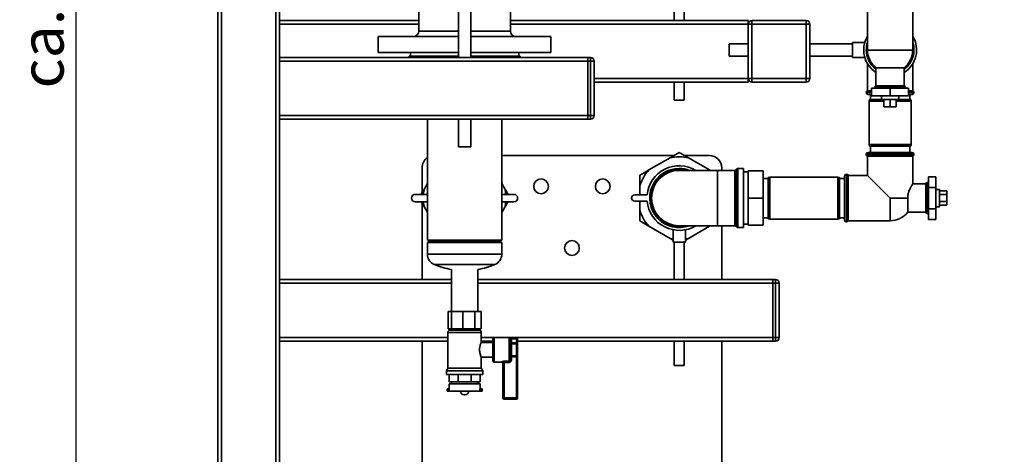
# Paper-space layout 'Blatt1' of a CAD drawing. Units: millimetres. Extents: x 0 to 5940, y 0 to 4200.
# Drawn here: x 2730 to 3529, y 2342 to 2694 of the extents above; entities that cross this region are included whole.
import ezdxf

# ---------------------------------------------------------------- set-up
doc = ezdxf.new("R2010")
doc.units = ezdxf.units.MM
doc.header["$LTSCALE"] = 10
doc.layers.add('1', color=7, linetype='Continuous')
doc.styles.add('SLDTEXTSTYLE0', font='TXT', dxfattribs={"width": 0.605})
doc.dimstyles.new('SLDDIMSTYLE0', dxfattribs={"dimtxt": 35, "dimasz": 25, "dimexe": 0, "dimexo": 0.0625, "dimgap": 8.75, "dimtad": 1, "dimdec": 1, "dimrnd": 1e-09, "dimzin": 4, "dimdsep": 46, "dimtxsty": 'SLDTEXTSTYLE0', "dimsah": 1, "dimcen": 0.09, "dimadec": 0, "dimazin": 1, "dimtfac": 1, "dimtdec": 1, "dimtofl": 0, "dimtmove": 0, "dimatfit": 3, "dimfxl": 1, "dimfrac": 2, "dimtolj": 1, "dimtzin": 12, "dimarcsym": 0})

# ---------------------------------------------------------------- blocks, each defined once
blk = doc.blocks.new('_D_1')
at = {"layer": '1'}
for p, q in [((3518.66, 3697.93), (2766.08, 3697.93)), ((2776.08, 1763.67), (2776.08, 3697.93)), ((2866.08, 1763.67), (2766.08, 1763.67))]:
    blk.add_line(p, q, dxfattribs=at)
for points in [[(2776.08, 3697.93), (2772.08, 3672.93), (2780.08, 3672.93)], [(2776.08, 1763.67), (2780.08, 1788.67), (2772.08, 1788.67)]]:
    blk.add_solid(points, dxfattribs=at)
at = {"layer": '1', "insert": (2730.96, 2638.56), "char_height": 35, "attachment_point": 1, "rotation": 90, "style": 'SLDTEXTSTYLE0'}
blk.add_mtext('ca. 1950', dxfattribs=at)

psp = doc.layouts.new('Blatt1')

# ---------------------------------------------------------------- linework, layer by layer
at = {"color": 7, "linetype": 'Continuous', "lineweight": 35}
for p, q in [((2891.08, 1818.67), (2891.08, 3096.67)), ((2894.08, 1818.67), (2894.08, 3093.67)), ((2938.08, 1818.67), (2938.08, 3093.67)), ((2941.08, 2013.67), (2941.08, 3043.67)), ((3261.08, 2728.95), (3261.08, 2693.67)), ((3269.08, 2693.67), (3269.08, 2728.95)), ((3086.08, 2711.26), (3086.08, 2663.67)), ((3096.08, 2663.67), (3096.08, 2711.26)), ((3053.96, 2705.32), (3053.96, 2684.9)), ((3128.2, 2684.9), (3128.2, 2705.32)), ((3417.73, 2703.67), (3417.73, 2669.67)), ((3454.43, 2669.67), (3454.43, 2703.67)), ((3053.96, 2693.67), (2941.08, 2693.67)), ((3053.96, 2690.67), (2941.08, 2690.67)), ((3321.08, 2693.67), (3128.2, 2693.67)), ((3321.08, 2690.67), (3128.2, 2690.67)), ((3321.08, 2690.67), (3321.08, 2693.67)), ((3321.08, 2690.67), (3324.08, 2690.67)), ((3321.08, 2646.67), (3321.08, 2690.67)), ((3324.08, 2690.67), (3324.08, 2693.67)), ((3324.08, 2693.67), (3368.08, 2693.67)), ((3324.08, 2690.67), (3324.08, 2646.67)), ((3368.08, 2690.67), (3324.08, 2690.67)), ((3368.08, 2690.67), (3368.08, 2693.67)), ((3368.08, 2646.67), (3368.08, 2690.67)), ((3368.08, 2690.67), (3371.08, 2690.67)), ((3371.08, 2690.67), (3371.08, 2646.67)), ((3086.08, 2684.9), (3053.96, 2684.9)), ((3128.2, 2684.9), (3096.08, 2684.9)), ((3021.08, 2680.67), (3021.08, 2667.67)), ((3021.08, 2680.67), (3086.08, 2680.67)), ((3096.08, 2680.67), (3161.08, 2680.67)), ((3161.08, 2667.67), (3161.08, 2680.67)), ((3321.08, 2674.67), (3305.49, 2674.67)), ((3305.49, 2664.67), (3305.49, 2674.67)), ((3405.49, 2674.67), (3371.08, 2674.67)), ((3415.49, 2675.67), (3405.49, 2675.67)), ((3405.49, 2663.67), (3405.49, 2675.67)), ((3021.08, 2667.67), (3086.08, 2667.67)), ((3047.08, 2667.67), (3047.08, 2664.67)), ((3096.08, 2667.67), (3161.08, 2667.67)), ((3135.08, 2664.67), (3135.08, 2667.67)), ((3454.43, 2669.67), (3417.73, 2669.67)), ((3191.08, 2663.67), (2941.08, 2663.67)), ((3191.08, 2660.67), (2941.08, 2660.67)), ((3046.08, 2664.67), (3046.08, 2663.67)), ((3086.08, 2664.67), (3046.08, 2664.67)), ((3136.08, 2664.67), (3096.08, 2664.67)), ((3136.08, 2663.67), (3136.08, 2664.67)), ((3191.08, 2660.67), (3191.08, 2663.67)), ((3191.08, 2663.67), (3193.08, 2663.67)), ((3191.08, 2616.67), (3191.08, 2660.67)), ((3193.08, 2660.67), (3191.08, 2660.67)), ((3193.08, 2660.67), (3193.08, 2663.67)), ((3193.08, 2616.67), (3193.08, 2660.67)), ((3193.08, 2660.67), (3196.08, 2660.67)), ((3196.08, 2660.67), (3196.08, 2616.67)), ((3305.49, 2664.67), (3321.08, 2664.67)), ((3371.08, 2664.67), (3405.49, 2664.67)), ((3405.49, 2663.67), (3415.46, 2663.67)), ((3417.73, 2658.56), (3417.73, 2636.67)), ((3454.43, 2636.67), (3454.43, 2658.56)), ((3424.58, 2655.37), (3424.58, 2640.67)), ((3424.58, 2655.37), (3447.58, 2655.37)), ((3447.58, 2640.67), (3447.58, 2655.37)), ((3321.08, 2646.67), (3196.08, 2646.67)), ((3321.08, 2643.67), (3196.08, 2643.67)), ((3261.08, 2643.67), (3261.08, 2628.95)), ((3269.08, 2628.95), (3269.08, 2643.67)), ((3321.08, 2646.67), (3324.08, 2646.67)), ((3321.08, 2643.67), (3321.08, 2646.67)), ((3324.08, 2643.67), (3324.08, 2646.67)), ((3324.08, 2646.67), (3368.08, 2646.67)), ((3368.08, 2643.67), (3324.08, 2643.67)), ((3368.08, 2643.67), (3368.08, 2646.67)), ((3368.08, 2646.67), (3371.08, 2646.67)), ((3416.73, 2635.25), (3416.73, 2635.17)), ((3421.08, 2635.25), (3416.73, 2635.25)), ((3416.73, 2635.17), (3421.08, 2635.17)), ((3421.08, 2636.67), (3417.73, 2636.67)), ((3421.08, 2638.67), (3421.08, 2632.67)), ((3436.08, 2638.67), (3421.08, 2638.67)), ((3423.58, 2639.25), (3423.58, 2639.17)), ((3448.58, 2639.25), (3423.58, 2639.25)), ((3423.58, 2639.17), (3448.58, 2639.17)), ((3447.58, 2640.67), (3424.58, 2640.67)), ((3436.08, 2638.67), (3436.08, 2632.67)), ((3451.08, 2638.67), (3436.08, 2638.67)), ((3448.58, 2639.17), (3448.58, 2639.25)), ((3451.08, 2638.67), (3451.08, 2632.67)), ((3454.43, 2636.67), (3451.08, 2636.67)), ((3455.43, 2635.25), (3451.08, 2635.25)), ((3451.08, 2635.17), (3455.43, 2635.17)), ((3455.43, 2635.17), (3455.43, 2635.25)), ((3269.08, 2628.95), (3261.08, 2628.95)), ((3421.08, 2633.67), (3418.23, 2633.67)), ((3419.34, 2629.67), (3419.08, 2628.17)), ((3419.08, 2628.17), (3419.08, 2593.17)), ((3431.08, 2628.17), (3419.08, 2628.17)), ((3419.34, 2629.67), (3429.08, 2629.67)), ((3420.08, 2633.67), (3420.08, 2629.67)), ((3421.08, 2632.67), (3436.08, 2632.67)), ((3429.08, 2632.67), (3429.08, 2629.67)), ((3439.58, 2629.67), (3429.08, 2629.67)), ((3431.08, 2629.67), (3431.08, 2623.67)), ((3436.08, 2632.67), (3451.08, 2632.67)), ((3436.08, 2629.67), (3436.08, 2623.67)), ((3443.08, 2629.67), (3439.58, 2629.67)), ((3441.08, 2629.67), (3441.08, 2623.67)), ((3453.08, 2628.17), (3441.08, 2628.17)), ((3443.08, 2629.67), (3443.08, 2632.67)), ((3443.08, 2629.67), (3452.82, 2629.67)), ((3453.93, 2633.67), (3451.08, 2633.67)), ((3452.08, 2629.67), (3452.08, 2633.67)), ((3453.08, 2628.17), (3452.82, 2629.67)), ((3453.08, 2593.17), (3453.08, 2628.17)), ((3431.08, 2623.67), (3436.08, 2623.67)), ((3436.08, 2623.67), (3441.08, 2623.67)), ((3191.08, 2616.67), (2941.08, 2616.67)), ((3191.08, 2613.67), (2941.08, 2613.67)), ((3060.93, 2613.67), (3060.93, 2515.67)), ((3086.08, 2613.67), (3086.08, 2591.26)), ((3096.08, 2591.26), (3096.08, 2613.67)), ((3121.23, 2515.67), (3121.23, 2613.67)), ((3191.08, 2613.67), (3191.08, 2616.67)), ((3191.08, 2616.67), (3193.08, 2616.67)), ((3193.08, 2613.67), (3191.08, 2613.67)), ((3193.08, 2616.67), (3196.08, 2616.67)), ((3193.08, 2613.67), (3193.08, 2616.67)), ((3096.08, 2591.26), (3086.08, 2591.26)), ((3257.62, 2582.31), (3265.08, 2586.62)), ((3418.23, 2586.67), (3436.08, 2586.67)), ((3419.08, 2593.17), (3419.34, 2591.67)), ((3419.08, 2593.17), (3453.08, 2593.17)), ((3452.82, 2591.67), (3419.34, 2591.67)), ((3420.08, 2591.67), (3420.08, 2586.67)), ((3436.08, 2586.67), (3453.93, 2586.67)), ((3452.08, 2586.67), (3452.08, 2591.67)), ((3452.82, 2591.67), (3453.08, 2593.17)), ((3260.84, 2584.17), (3121.23, 2584.17)), ((3257.62, 2582.31), (3240.54, 2572.45)), ((3289.58, 2584.17), (3269.32, 2584.17)), ((3289.62, 2572.45), (3272.54, 2582.31)), ((3416.73, 2585.17), (3416.73, 2585.08)), ((3436.08, 2585.17), (3416.73, 2585.17)), ((3416.73, 2585.08), (3455.43, 2585.08)), ((3417.73, 2583.67), (3417.73, 2568.02)), ((3417.73, 2583.67), (3436.08, 2583.67)), ((3455.43, 2585.17), (3436.08, 2585.17)), ((3436.08, 2583.67), (3454.43, 2583.67)), ((3454.43, 2561.1), (3454.43, 2583.67)), ((3455.43, 2585.08), (3455.43, 2585.17)), ((3056.58, 2574.17), (3056.58, 2553.91)), ((3296.08, 2572.12), (3265.08, 2572.12)), ((3289.92, 2572.12), (3289.62, 2572.45)), ((3289.62, 2572.45), (3290.19, 2572.12)), ((3310.17, 2572.12), (3296.08, 2572.12)), ((3296.08, 2527.21), (3296.08, 2572.12)), ((3299.58, 2572.12), (3299.58, 2574.17)), ((3310.17, 2549.67), (3310.17, 2572.12)), ((3311.79, 2573.33), (3310.87, 2572.42)), ((3310.87, 2572.42), (3310.87, 2526.92)), ((3311.79, 2549.67), (3311.79, 2573.33)), ((3317.08, 2573.62), (3312.49, 2573.62)), ((3312.49, 2573.62), (3312.49, 2525.71)), ((3317.08, 2549.67), (3317.08, 2573.62)), ((3321.08, 2570.87), (3317.08, 2570.87)), ((3321.08, 2571.67), (3321.08, 2549.67)), ((3321.08, 2571.67), (3333.08, 2571.67)), ((3333.08, 2571.67), (3333.08, 2549.67)), ((3233.08, 2559.53), (3233.08, 2568.14)), ((3337.08, 2565.67), (3333.08, 2565.67)), ((3338.58, 2566.67), (3337.08, 2566.4)), ((3337.08, 2532.93), (3337.08, 2566.4)), ((3393.58, 2566.67), (3338.58, 2566.67)), ((3338.58, 2566.67), (3338.58, 2532.67)), ((3395.08, 2566.4), (3393.58, 2566.67)), ((3393.58, 2549.67), (3393.58, 2566.67)), ((3395.08, 2566.4), (3395.08, 2549.67)), ((3399.08, 2565.67), (3395.08, 2565.67)), ((3399.08, 2531.82), (3399.08, 2567.52)), ((3400.67, 2569.02), (3400.58, 2569.02)), ((3400.58, 2569.02), (3400.58, 2530.32)), ((3400.67, 2530.32), (3400.67, 2569.02)), ((3417.73, 2568.02), (3402.08, 2568.02)), ((3402.08, 2549.67), (3402.08, 2568.02)), ((3436.08, 2549.67), (3417.73, 2568.02)), ((3467.08, 2566.99), (3473.08, 2566.99)), ((3467.08, 2566.99), (3467.08, 2558.33)), ((3473.08, 2558.33), (3473.08, 2566.99)), ((3060.93, 2561.45), (3058.43, 2557.12)), ((3123.73, 2557.12), (3121.23, 2561.45)), ((3123.73, 2557.12), (3126.3, 2552.67)), ((3233.08, 2559.53), (3233.08, 2552.17)), ((3465.08, 2561.17), (3454.43, 2561.17)), ((3465.08, 2561.17), (3465.08, 2538.17)), ((3466.58, 2562.17), (3466.49, 2562.17)), ((3466.49, 2562.17), (3466.49, 2549.67)), ((3466.58, 2537.17), (3466.58, 2562.17)), ((3467.08, 2558.33), (3467.08, 2541.01)), ((3467.08, 2558.33), (3473.08, 2558.33)), ((3473.08, 2541.01), (3473.08, 2558.33)), ((3476.08, 2556.67), (3473.08, 2556.67)), ((3476.08, 2556.67), (3476.08, 2543.61)), ((3476.08, 2555.44), (3482.08, 2555.44)), ((3482.08, 2552.56), (3482.08, 2555.44)), ((3060.93, 2552.67), (3051.08, 2552.67)), ((3051.08, 2546.67), (3060.93, 2546.67)), ((3058.43, 2542.21), (3055.86, 2546.67)), ((3131.08, 2552.67), (3121.23, 2552.67)), ((3121.23, 2546.67), (3131.08, 2546.67)), ((3229, 2552.17), (3239, 2552.17)), ((3239, 2547.17), (3229, 2547.17)), ((3233.08, 2547.17), (3233.08, 2539.8)), ((3310.17, 2527.21), (3310.17, 2549.67)), ((3311.79, 2526.01), (3311.79, 2549.67)), ((3317.08, 2525.71), (3317.08, 2549.67)), ((3321.08, 2549.67), (3333.08, 2549.67)), ((3321.08, 2549.67), (3321.08, 2527.67)), ((3333.08, 2549.67), (3333.08, 2527.67)), ((3393.58, 2532.67), (3393.58, 2549.67)), ((3395.08, 2549.67), (3395.08, 2532.93)), ((3402.08, 2531.32), (3402.08, 2549.67)), ((3436.08, 2549.67), (3450.38, 2549.67)), ((3436.08, 2549.67), (3436.08, 2531.32)), ((3450.38, 2538.17), (3450.38, 2549.67)), ((3466.49, 2549.67), (3466.49, 2537.17)), ((3476.08, 2552.56), (3482.08, 2552.56)), ((3476.08, 2546.78), (3482.08, 2546.78)), ((3482.08, 2546.78), (3482.08, 2552.56)), ((3482.08, 2543.89), (3482.08, 2546.78)), ((3056.58, 2545.42), (3056.58, 2483.67)), ((3058.43, 2542.21), (3060.93, 2537.89)), ((3121.23, 2537.89), (3123.73, 2542.21)), ((3467.08, 2541.01), (3473.08, 2541.01)), ((3467.08, 2541.01), (3467.08, 2532.35)), ((3473.08, 2542.67), (3476.08, 2542.67)), ((3473.08, 2532.35), (3473.08, 2541.01)), ((3476.08, 2543.89), (3482.08, 2543.89)), ((3476.08, 2543.61), (3476.08, 2542.67)), ((3240.54, 2526.89), (3233.08, 2531.19)), ((3333.08, 2533.67), (3337.08, 2533.67)), ((3337.08, 2532.93), (3338.58, 2532.67)), ((3338.58, 2532.67), (3393.58, 2532.67)), ((3393.58, 2532.67), (3395.08, 2532.93)), ((3395.08, 2533.67), (3399.08, 2533.67)), ((3402.08, 2531.32), (3436.08, 2531.32)), ((3450.38, 2538.17), (3465.08, 2538.17)), ((3466.49, 2537.17), (3466.58, 2537.17)), ((3467.08, 2532.35), (3473.08, 2532.35)), ((3240.54, 2526.89), (3257.62, 2517.02)), ((3260.08, 2523.95), (3260.08, 2513.95)), ((3265.08, 2527.21), (3296.08, 2527.21)), ((3270.08, 2513.95), (3270.08, 2523.94)), ((3272.54, 2517.02), (3289.62, 2526.89)), ((3289.62, 2526.89), (3289.92, 2527.21)), ((3290.19, 2527.21), (3289.62, 2526.89)), ((3296.08, 2527.21), (3310.17, 2527.21)), ((3299.58, 2483.67), (3299.58, 2527.21)), ((3310.87, 2526.92), (3311.79, 2526.01)), ((3312.49, 2525.71), (3317.08, 2525.71)), ((3317.08, 2528.47), (3321.08, 2528.47)), ((3321.08, 2527.67), (3333.08, 2527.67)), ((3400.58, 2530.32), (3400.67, 2530.32)), ((3121.23, 2515.67), (3060.93, 2515.67)), ((3086.08, 2515.67), (3086.08, 2514.67)), ((3096.08, 2514.67), (3096.08, 2515.67)), ((3260.08, 2515.6), (3257.62, 2517.02)), ((3272.54, 2517.02), (3270.08, 2515.6)), ((3062.43, 2514.67), (3060.93, 2513.62)), ((3060.93, 2513.62), (3060.93, 2504.17)), ((3060.93, 2513.62), (3091.08, 2513.62)), ((3062.43, 2514.67), (3091.08, 2514.67)), ((3091.08, 2514.67), (3119.73, 2514.67)), ((3091.08, 2513.62), (3121.23, 2513.62)), ((3121.23, 2513.62), (3119.73, 2514.67)), ((3121.23, 2504.17), (3121.23, 2513.62)), ((3270.08, 2513.95), (3260.08, 2513.95)), ((3261.08, 2513.95), (3261.08, 2483.67)), ((3269.08, 2483.67), (3269.08, 2513.95)), ((3060.93, 2504.17), (3091.08, 2504.17)), ((3091.08, 2504.17), (3121.23, 2504.17)), ((3066.45, 2495.85), (3091.08, 2495.85)), ((3080.43, 2491.77), (3080.43, 2457.67)), ((3091.08, 2495.85), (3115.71, 2495.85)), ((3101.73, 2457.67), (3101.73, 2491.77)), ((3080.43, 2483.67), (2941.08, 2483.67)), ((3341.08, 2483.67), (3101.73, 2483.67)), ((3341.08, 2483.67), (3343.08, 2483.67)), ((3341.08, 2480.67), (3341.08, 2483.67)), ((3343.08, 2480.67), (3343.08, 2483.67)), ((3080.43, 2480.67), (2941.08, 2480.67)), ((3341.08, 2480.67), (3101.73, 2480.67)), ((3343.08, 2480.67), (3341.08, 2480.67)), ((3341.08, 2480.67), (3341.08, 2436.67)), ((3343.08, 2436.67), (3343.08, 2480.67)), ((3343.08, 2480.67), (3346.08, 2480.67)), ((3346.08, 2480.67), (3346.08, 2436.67)), ((3077.64, 2443.67), (3077.64, 2457.67)), ((3077.64, 2457.67), (3080.47, 2457.67)), ((3080.47, 2443.67), (3080.47, 2457.67)), ((3080.47, 2457.67), (3089.51, 2457.67)), ((3089.51, 2443.67), (3089.51, 2457.67)), ((3089.51, 2457.67), (3099.47, 2457.67)), ((3099.47, 2443.67), (3099.47, 2457.67)), ((3099.47, 2457.67), (3104.52, 2457.67)), ((3104.52, 2443.67), (3104.52, 2457.67)), ((3077.64, 2443.67), (3079.05, 2443.67)), ((3078.58, 2443.67), (3078.58, 2442.67)), ((3079.05, 2443.67), (3080.47, 2443.67)), ((3080.47, 2443.67), (3084.99, 2443.67)), ((3084.99, 2443.67), (3089.51, 2443.67)), ((3089.51, 2443.67), (3094.49, 2443.67)), ((3094.49, 2443.67), (3099.47, 2443.67)), ((3099.47, 2443.67), (3101.99, 2443.67)), ((3101.99, 2443.67), (3104.52, 2443.67)), ((3103.58, 2442.67), (3103.58, 2443.67)), ((3077.58, 2436.67), (2941.08, 2436.67)), ((3077.58, 2440.6), (3077.58, 2411.66)), ((3091.08, 2440.6), (3077.58, 2440.6)), ((3078.58, 2442.67), (3091.08, 2442.67)), ((3091.08, 2442.67), (3103.58, 2442.67)), ((3104.58, 2440.6), (3091.08, 2440.6)), ((3104.58, 2432.61), (3104.58, 2440.6)), ((3341.08, 2436.67), (3104.58, 2436.67)), ((3114.08, 2417.67), (3114.08, 2435.67)), ((3133.08, 2436.67), (3115.08, 2436.67)), ((3115.08, 2436.67), (3115.08, 2416.67)), ((3127.08, 2417.35), (3127.08, 2435.63)), ((3129.08, 2436.42), (3133.08, 2436.42)), ((3129.08, 2435.44), (3129.08, 2436.42)), ((3129.08, 2435.44), (3129.08, 2432.41)), ((3133.08, 2435.44), (3129.08, 2435.44)), ((3133.08, 2436.42), (3133.08, 2436.67)), ((3133.08, 2435.44), (3133.08, 2436.42)), ((3134.08, 2435.44), (3133.08, 2435.44)), ((3133.08, 2432.41), (3133.08, 2435.44)), ((3134.08, 2435.67), (3134.08, 2435.44)), ((3134.08, 2435.44), (3134.08, 2432.41)), ((3341.08, 2436.67), (3343.08, 2436.67)), ((3341.08, 2433.67), (3341.08, 2436.67)), ((3343.08, 2436.67), (3346.08, 2436.67)), ((3343.08, 2433.67), (3343.08, 2436.67)), ((3077.58, 2433.67), (2941.08, 2433.67)), ((3056.58, 2433.67), (3056.58, 2232.93)), ((3114.08, 2432.67), (3104.56, 2432.67)), ((3114.08, 2433.67), (3104.58, 2433.67)), ((3128.08, 2434.73), (3128.08, 2418.61)), ((3129.08, 2432.41), (3128.08, 2432.41)), ((3129.08, 2431.59), (3129.08, 2432.41)), ((3129.08, 2432.41), (3133.08, 2432.41)), ((3129.08, 2431.59), (3129.08, 2421.74)), ((3133.08, 2431.59), (3129.08, 2431.59)), ((3133.08, 2431.59), (3133.08, 2432.41)), ((3134.08, 2432.41), (3133.08, 2432.41)), ((3133.08, 2421.74), (3133.08, 2431.59)), ((3341.08, 2433.67), (3134.08, 2433.67)), ((3134.08, 2430.77), (3134.08, 2432.41)), ((3134.08, 2430.77), (3134.08, 2422.57)), ((3261.08, 2433.67), (3261.08, 2413.95)), ((3269.08, 2413.95), (3269.08, 2433.67)), ((3299.58, 2113.15), (3299.58, 2433.67)), ((3343.08, 2433.67), (3341.08, 2433.67)), ((3104.55, 2420.67), (3114.08, 2420.67)), ((3104.58, 2411.66), (3104.58, 2420.75)), ((3128.08, 2420.92), (3129.08, 2420.92)), ((3129.08, 2421.74), (3133.08, 2421.74)), ((3129.08, 2420.92), (3129.08, 2421.74)), ((3129.08, 2420.92), (3129.08, 2418.61)), ((3133.08, 2420.92), (3129.08, 2420.92)), ((3133.08, 2420.92), (3133.08, 2421.74)), ((3133.08, 2420.92), (3134.08, 2420.92)), ((3133.08, 2387.67), (3133.08, 2420.92)), ((3134.08, 2420.92), (3134.08, 2422.57)), ((3134.08, 2420.92), (3134.08, 2387.67)), ((3077.58, 2411.66), (3076.43, 2409.67)), ((3077.58, 2411.66), (3091.08, 2411.66)), ((3091.08, 2411.66), (3104.58, 2411.66)), ((3105.73, 2409.67), (3104.58, 2411.66)), ((3115.08, 2416.67), (3121.08, 2416.67)), ((3121.08, 2416.67), (3121.08, 2416.84)), ((3122.08, 2387.67), (3122.08, 2415.85)), ((3123.08, 2417.35), (3127.08, 2417.35)), ((3123.08, 2417.35), (3123.08, 2416.42)), ((3127.08, 2416.42), (3123.08, 2416.42)), ((3123.08, 2416.42), (3123.08, 2387.67)), ((3127.08, 2417.35), (3127.08, 2416.42)), ((3128.08, 2418.61), (3129.08, 2418.61)), ((3269.08, 2413.95), (3261.08, 2413.95)), ((3076.43, 2409.67), (3076.43, 2406.67)), ((3076.43, 2409.67), (3091.08, 2409.67)), ((3076.43, 2406.67), (3091.08, 2406.67)), ((3078.47, 2400.67), (3078.47, 2406.67)), ((3085.86, 2400.67), (3085.86, 2406.67)), ((3091.08, 2409.67), (3105.73, 2409.67)), ((3091.08, 2406.67), (3105.73, 2406.67)), ((3096.3, 2400.67), (3096.3, 2406.67)), ((3103.69, 2400.67), (3103.69, 2406.67)), ((3105.73, 2406.67), (3105.73, 2409.67)), ((3076.83, 2395.17), (3076.83, 2393.17)), ((3078.08, 2395.17), (3076.83, 2395.17)), ((3078.08, 2395.17), (3078.08, 2393.17)), ((3078.64, 2395.17), (3078.08, 2395.17)), ((3085.86, 2400.67), (3078.47, 2400.67)), ((3078.58, 2399.17), (3078.58, 2395.17)), ((3078.58, 2399.17), (3091.08, 2399.17)), ((3078.64, 2393.17), (3078.64, 2395.17)), ((3080.43, 2400.67), (3080.43, 2399.17)), ((3096.3, 2400.67), (3085.86, 2400.67)), ((3091.08, 2399.17), (3103.58, 2399.17)), ((3103.69, 2400.67), (3096.3, 2400.67)), ((3101.73, 2399.17), (3101.73, 2400.67)), ((3103.52, 2393.17), (3103.52, 2395.17)), ((3103.52, 2395.17), (3104.08, 2395.17)), ((3103.58, 2395.17), (3103.58, 2399.17)), ((3104.08, 2395.17), (3104.08, 2393.17)), ((3105.33, 2395.17), (3104.08, 2395.17)), ((3105.33, 2393.17), (3105.33, 2395.17)), ((3078.08, 2393.17), (3076.83, 2393.17)), ((3078.64, 2393.17), (3078.08, 2393.17)), ((3078.64, 2393.17), (3103.52, 2393.17)), ((3087.8, 2393.17), (3087.8, 2393.16)), ((3087.8, 2393.16), (3091.08, 2393.16)), ((3090.8, 2390.16), (3091.36, 2390.16)), ((3091.08, 2393.16), (3094.36, 2393.16)), ((3094.36, 2393.16), (3094.36, 2393.17)), ((3103.52, 2393.17), (3104.08, 2393.17)), ((3105.33, 2393.17), (3104.08, 2393.17)), ((3122.08, 2387.67), (3123.08, 2387.67)), ((3123.08, 2387.67), (3133.08, 2387.67)), ((3123.08, 2387.67), (3123.08, 2386.67)), ((3133.08, 2387.67), (3134.08, 2387.67)), ((3133.08, 2387.67), (3133.08, 2386.67)), ((3133.08, 2386.67), (3123.08, 2386.67))]:
    psp.add_line(p, q, dxfattribs=at)
at = {"color": 7, "linetype": 'Continuous', "lineweight": 35, "flags": 128}
for points in [[(3423.58, 2639.17), (3423.61, 2638.88), (3423.67, 2638.67)], [(3448.49, 2638.67), (3448.55, 2638.88), (3448.58, 2639.17)], [(3265.08, 2572.42), (3267.93, 2572.24), (3268.72, 2572.12)], [(3467.08, 2562.08), (3466.87, 2562.14), (3466.58, 2562.17)], [(3466.58, 2537.17), (3466.87, 2537.2), (3467.08, 2537.25)], [(3257.62, 2517.02), (3259.47, 2516.66), (3260.08, 2516.56)], [(3270.08, 2516.56), (3270.69, 2516.66), (3272.54, 2517.02)]]:
    psp.add_lwpolyline(points, dxfattribs=at)
at = {"color": 7, "linetype": 'Continuous', "lineweight": 35}
for centre in [(3153.08, 2559.17), (3203.08, 2559.17), (3178.08, 2509.17)]:
    psp.add_circle(centre, 6, dxfattribs=at)
for centre, radius, start, end in [((3324.08, 2690.67), 3, 90, 180), ((3368.08, 2690.67), 3, 0, 90), ((3049.73, 2684.9), 4.23, 270, 0), ((3132.43, 2684.9), 4.23, 180, 270), ((3436.08, 2669.67), 21.45, 148.81257, 237.57939), ((3436.08, 2669.67), 19.35, 161.49941, 180), ((3436.08, 2669.67), 21.45, 302.42061, 31.18743), ((3436.08, 2669.67), 19.35, 306.46383, 18.50059), ((3436.08, 2669.67), 19.35, 180, 233.53617), ((3436.08, 2669.67), 18.35, 180, 231.19271), ((3436.08, 2669.67), 18.35, 308.80729, 0), ((3193.08, 2660.67), 3, 0, 90), ((3324.08, 2646.67), 3, 180, 270), ((3368.08, 2646.67), 3, 270, 0), ((3418.23, 2635.25), 1.5, 109.47122, 180), ((3418.23, 2635.17), 1.5, 180, 270), ((3425.08, 2639.25), 1.5, 109.47122, 180), ((3447.08, 2639.25), 1.5, 0, 70.52878), ((3453.93, 2635.17), 1.5, 270, 0), ((3453.93, 2635.25), 1.5, 0, 70.52878), ((3193.08, 2616.67), 3, 270, 0), ((3418.23, 2585.17), 1.5, 90, 180), ((3453.93, 2585.17), 1.5, 0, 90), ((3066.58, 2574.17), 10, 124.40229, 180), ((3265.08, 2549.67), 33.49, 77.1348, 102.8652), ((3289.58, 2574.17), 10, 0, 90), ((3418.23, 2585.08), 1.5, 180, 250.52878), ((3453.93, 2585.08), 1.5, 289.47122, 0), ((3265.08, 2549.67), 33.49, 137.1348, 162.8652), ((3265.08, 2549.67), 26.2, 58.98818, 174.52451), ((3265.08, 2549.67), 23.96, 90, 290.38346), ((3265.08, 2549.67), 23.66, 71.61991, 270), ((3265.08, 2549.67), 22.75, 90, 279.20426), ((3265.08, 2549.67), 22.46, 90, 270), ((3265.08, 2549.67), 23.96, 69.61654, 90), ((3310.17, 2573.12), 1, 270, 315), ((3312.49, 2572.62), 1, 90, 135), ((3400.58, 2567.52), 1.5, 90, 180), ((3400.67, 2567.52), 1.5, 19.47122, 90), ((3091.08, 2549.67), 33.49, 167.1348, 174.86005), ((3091.08, 2549.67), 33.49, 5.13995, 12.8652), ((3466.49, 2560.67), 1.5, 90, 160.52878), ((3051.08, 2549.67), 3, 90, 270), ((3091.08, 2549.67), 33.49, 185.13995, 192.8652), ((3091.08, 2549.67), 33.49, 347.1348, 354.86005), ((3131.08, 2549.67), 3, 270, 90), ((3229, 2549.67), 2.5, 90, 270), ((3265.08, 2549.67), 26.2, 185.47549, 301.01182), ((3265.08, 2549.67), 33.49, 197.1348, 222.8652), ((3400.58, 2531.82), 1.5, 180, 270), ((3400.67, 2531.82), 1.5, 270, 340.52878), ((3436.08, 2549.67), 18.35, 270, 321.19271), ((3466.49, 2538.67), 1.5, 199.47122, 270), ((3265.08, 2549.67), 23.66, 270, 288.38009), ((3310.17, 2526.21), 1, 45, 90), ((3312.49, 2526.71), 1, 225, 270), ((3069.96, 2504.17), 9.03, 180, 247.11144), ((3112.2, 2504.17), 9.03, 292.88856, 0), ((3091.07, 2554.17), 63.3, 247.11144, 260.32535), ((3091.09, 2554.17), 63.3, 279.67465, 292.88856), ((3343.08, 2480.67), 3, 0, 90), ((3080.23, 2440.6), 2.65, 128.45731, 180), ((3101.94, 2440.6), 2.65, 0, 51.54269), ((3115.08, 2435.67), 1, 90, 180), ((3127.13, 2434.68), 0.952, 3.31888, 92.97275), ((3133.08, 2435.67), 1, 0, 90), ((3133.09, 2435.43), 0.988, 0.73452, 90.71616), ((3343.08, 2436.67), 3, 270, 0), ((3129, 2432.51), 0.924, 186.18189, 275.06996), ((3133.16, 2430.67), 0.924, 6.18189, 95.06996), ((3129, 2420.82), 0.924, 84.93004, 173.81811), ((3133.16, 2422.66), 0.924, 264.93004, 353.81811), ((3115.08, 2417.67), 1, 180, 270), ((3121.09, 2415.84), 0.992, 0.48555, 90.47745), ((3121.08, 2415.67), 1, 0, 90), ((3090.8, 2393.16), 3, 180, 270), ((3091.36, 2393.16), 3, 270, 0), ((3123.08, 2387.67), 1, 180, 270), ((3133.08, 2387.67), 1, 270, 0)]:
    psp.add_arc(centre, radius, start, end, dxfattribs=at)
for points, knots in [([(3265.08, 2586.62), (3266.09, 2586.04), (3268.55, 2584.62), (3271.05, 2583.17), (3272.54, 2582.31)], [0, 0, 0, 0, 0.409306, 1, 1, 1, 1]), ([(3233.08, 2568.14), (3234.09, 2568.72), (3236.55, 2570.14), (3239.05, 2571.59), (3240.54, 2572.45)], [0, 0, 0, 0, 0.409306, 1, 1, 1, 1]), ([(3055.86, 2552.67), (3055.87, 2552.68), (3056.71, 2554.14), (3057.58, 2555.64), (3058.43, 2557.12)], [0, 0, 0, 0, 0.006362, 1, 1, 1, 1]), ([(3454.39, 2561.1), (3454.36, 2561.06), (3454.3, 2560.96), (3453.49, 2559.63), (3452.5, 2557.81), (3451.62, 2555.83), (3450.88, 2553.71), (3450.43, 2551.57), (3450.39, 2550.08), (3450.38, 2549.67)], [0, 0, 0, 0, 0.155802, 0.334384, 0.531588, 0.643246, 0.758099, 0.934004, 1, 1, 1, 1]), ([(3126.3, 2546.67), (3126.29, 2546.66), (3125.45, 2545.19), (3124.58, 2543.7), (3123.73, 2542.21)], [0, 0, 0, 0, 0.006362, 1, 1, 1, 1]), ([(3233.08, 2531.19), (3233.08, 2533.34), (3233.08, 2536.19), (3233.08, 2539.09), (3233.08, 2539.8)], [0, 0, 0, 0, 0.754838, 1, 1, 1, 1]), ([(3129.08, 2436.42), (3128.95, 2436.42), (3128.6, 2436.41), (3128.04, 2436.35), (3127.5, 2436.21), (3127.14, 2435.98), (3127.1, 2435.74), (3127.08, 2435.63)], [0, 0, 0, 0, 0.112377, 0.308714, 0.521242, 0.75862, 1, 1, 1, 1]), ([(3129.08, 2435.44), (3129.02, 2435.44), (3128.84, 2435.44), (3128.56, 2435.39), (3128.29, 2435.26), (3128.11, 2435.04), (3128.09, 2434.83), (3128.08, 2434.73)], [0, 0, 0, 0, 0.10897, 0.298677, 0.504636, 0.742531, 1, 1, 1, 1]), ([(3104.56, 2432.61), (3104.56, 2432.63), (3104.6, 2432.72), (3104.41, 2432.29), (3104.03, 2431.35), (3103.54, 2429.84), (3103.18, 2427.93), (3103.15, 2425.92), (3103.41, 2424.09), (3103.85, 2422.49), (3104.3, 2421.29), (3104.58, 2420.67), (3104.55, 2420.73), (3104.55, 2420.75)], [0, 0, 0, 0, 0.022294, 0.119941, 0.219139, 0.326153, 0.43751, 0.540922, 0.636431, 0.73628, 0.845587, 0.95572, 1, 1, 1, 1]), ([(3123.08, 2417.35), (3122.95, 2417.35), (3122.6, 2417.34), (3122.04, 2417.27), (3121.51, 2417.13), (3121.15, 2416.96), (3121.1, 2416.88), (3121.08, 2416.84)], [0, 0, 0, 0, 0.125329, 0.351378, 0.575986, 0.790078, 1, 1, 1, 1]), ([(3122.08, 2415.85), (3122.09, 2415.9), (3122.12, 2415.99), (3122.29, 2416.17), (3122.55, 2416.32), (3122.83, 2416.41), (3123.02, 2416.42), (3123.08, 2416.42)], [0, 0, 0, 0, 0.221948, 0.447319, 0.673389, 0.886098, 1, 1, 1, 1]), ([(3128.08, 2418.61), (3128.07, 2418.45), (3128.05, 2418.15), (3127.85, 2417.75), (3127.56, 2417.47), (3127.28, 2417.36), (3127.13, 2417.36), (3127.08, 2417.35)], [0, 0, 0, 0, 0.268904, 0.520613, 0.737485, 0.926233, 1, 1, 1, 1]), ([(3127.08, 2416.42), (3127.17, 2416.43), (3127.48, 2416.44), (3128.03, 2416.63), (3128.61, 2417.11), (3129.01, 2417.81), (3129.06, 2418.34), (3129.08, 2418.61)], [0, 0, 0, 0, 0.081808, 0.28802, 0.513368, 0.757019, 1, 1, 1, 1])]:
    psp.add_open_spline(points, degree=3, knots=knots, dxfattribs=at)

# ---------------------------------------------------------------- dimensions: what is measured, and where the dimension line sits
at = {"layer": '1'}
dim = psp.add_linear_dim(base=(2776.08, 3697.93), p1=(2876.08, 1763.67), p2=(3528.66, 3697.93), angle=90, dimstyle='SLDDIMSTYLE0', dxfattribs=at)
dim.commit()
dim.dimension.update_dxf_attribs({"geometry": '_D_1', "text_midpoint": (2776.08, 2730.8), "dimtype": 160})

doc.saveas('drawing.dxf')
